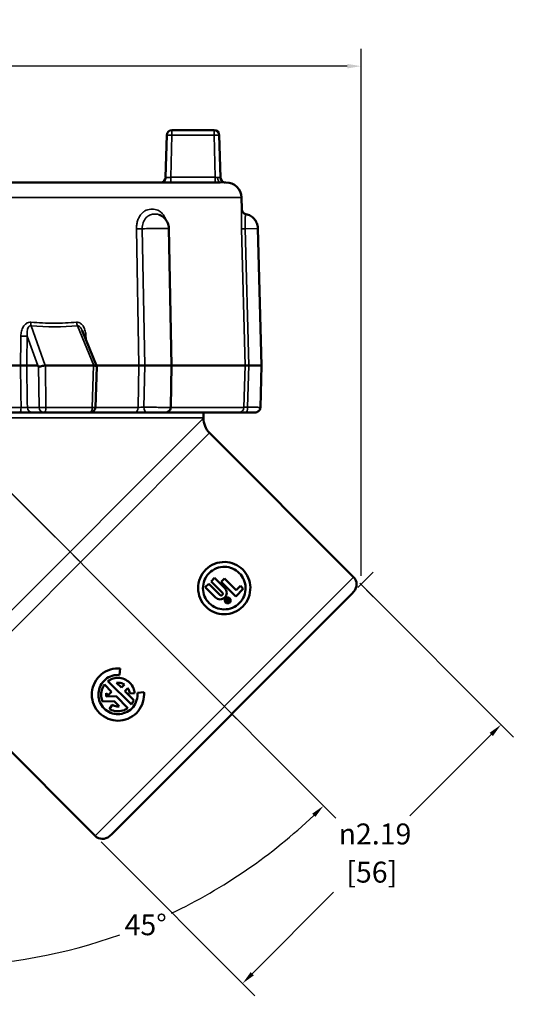
# Model space of a CAD drawing. Units: inches. Extents: x 0.1 to 18.2, y 0.1 to 14.
# Drawn here: x 6.3 to 9.3, y 3.2 to 9.1 of the extents above; entities that cross this region are included whole.
import ezdxf

# ---------------------------------------------------------------- set-up
doc = ezdxf.new("R2010")
doc.units = ezdxf.units.IN
doc.header["$LTSCALE"] = 0.833333
doc.header["$MEASUREMENT"] = 0
doc.linetypes.add('CHAIN', pattern=[0.7087, 0.4724, -0.0591, 0.1181, -0.0591])
for name, color, linetype, lineweight in [('Centerline (ANSI)', 7, 'Continuous', 25), ('Dimension (ANSI)', 7, 'Continuous', 25), ('Symbol (ANSI)', 7, 'Continuous', 25), ('Visible (ANSI)', 7, 'Continuous', 50), ('Visible Narrow (ANSI)', 7, 'Continuous', 35)]:
    doc.layers.add(name, color=color, linetype=linetype, lineweight=lineweight)
doc.styles.add('Note Text (ANSI)', font='tahoma.ttf')
doc.dimstyles.new('Default (ANSI)', dxfattribs={"dimscale": 0.833333, "dimtxt": 0.15, "dimasz": 0.098425, "dimexe": 0.125, "dimexo": 0.0625, "dimgap": 0.031496, "dimtad": 0, "dimtih": 1, "dimtoh": 1, "dimrnd": 1e-08, "dimzin": 4, "dimdsep": 46, "dimtxsty": 'Note Text (ANSI)', "dimcen": 0.09, "dimdle": 0.393701, "dimclrd": 256, "dimclre": 256, "dimclrt": 256, "dimadec": 0, "dimazin": 1, "dimtfac": 0.8, "dimtofl": 0, "dimtmove": 0, "dimatfit": 3, "dimfxl": 1, "dimtolj": 1, "dimtzin": 4, "dimlwd": -1, "dimlwe": -1, "dimarcsym": 0})
doc.dimstyles.new('Default (ANSI)$7', dxfattribs={"dimscale": 0.833333, "dimtxt": 0.15, "dimasz": 0.098425, "dimexe": 0.125, "dimexo": 0.0625, "dimgap": 0.031496, "dimtad": 0, "dimtih": 1, "dimtoh": 1, "dimrnd": 1e-08, "dimzin": 4, "dimdsep": 46, "dimtxsty": 'Note Text (ANSI)', "dimcen": 0.09, "dimdle": 0.393701, "dimclrd": 256, "dimclre": 256, "dimclrt": 256, "dimadec": 0, "dimazin": 1, "dimtfac": 0.8, "dimtofl": 0, "dimtmove": 0, "dimatfit": 3, "dimfxl": 1, "dimtolj": 1, "dimtzin": 4, "dimlwd": -1, "dimlwe": -1, "dimarcsym": 0})

# ---------------------------------------------------------------- blocks, each defined once
blk = doc.blocks.new('*D18')
at = {"layer": 'Defpoints', "color": 0, "transparency": 16777216}
for p in [(8.3591, 8.8166), (3.271, 5.7181), (8.3591, 5.7181)]:
    blk.add_point(p, dxfattribs=at)
at = {"layer": 'Dimension (ANSI)', "transparency": 16777216}
for p, q in [((3.271, 5.7702), (3.271, 8.9208)), ((8.3591, 5.7702), (8.3591, 8.9208)), ((3.353, 8.8166), (5.6007, 8.8166)), ((8.2771, 8.8166), (6.0386, 8.8166))]:
    blk.add_line(p, q, dxfattribs=at)
for points in [[(3.353, 8.8303), (3.353, 8.8029), (3.271, 8.8166)], [(8.2771, 8.8303), (8.2771, 8.8029), (8.3591, 8.8166)]]:
    blk.add_solid(points, dxfattribs=at)
at = {"layer": 'Dimension (ANSI)', "transparency": 16777216, "char_height": 0.125, "attachment_point": 5, "style": 'Note Text (ANSI)'}
for s, insert in [('\\A1; 5.09', (5.8197, 8.9079)), ('\\A1;[129]', (5.8197, 8.7086))]:
    blk.add_mtext(s, dxfattribs=dict(at, insert=insert))
blk = doc.blocks.new('*D22')
at = {"layer": 'Defpoints', "color": 0, "transparency": 16777216}
for p in [(5.815, 6.7153), (5.8519, 6.6785), (5.815, 4.8639), (6.6642, 3.5463)]:
    blk.add_point(p, dxfattribs=at)
at = {"layer": 'Dimension (ANSI)', "transparency": 16777216}
for p, q in [((5.8887, 6.6417), (8.2086, 4.3218)), ((5.815, 4.8119), (5.815, 3.3303))]:
    blk.add_line(p, q, dxfattribs=at)
for start, end in [(295.45612, 313.56757), (271.43243, 289.60581)]:
    blk.add_arc((5.815, 6.7153), 3.2808, start, end, dxfattribs=at)
for points in [[(8.0667, 4.348), (8.0858, 4.3284), (8.1349, 4.3954)], [(5.8972, 3.4219), (5.8969, 3.4492), (5.815, 3.4345)]]:
    blk.add_solid(points, dxfattribs=at)
at = {"layer": 'Dimension (ANSI)', "transparency": 16777216, "insert": (7.0705, 3.6842), "char_height": 0.125, "attachment_point": 5, "style": 'Note Text (ANSI)'}
blk.add_mtext('\\A1;45°', dxfattribs=at)
blk = doc.blocks.new('*D23')
at = {"layer": 'Defpoints', "color": 0, "transparency": 16777216}
for p in [(8.3142, 5.7629), (6.7675, 4.2161), (7.6502, 3.3334)]:
    blk.add_point(p, dxfattribs=at)
at = {"layer": 'Dimension (ANSI)', "transparency": 16777216}
for p, q in [((8.3511, 5.7261), (9.2707, 4.8065)), ((9.139, 4.8222), (8.6519, 4.3351)), ((6.8043, 4.1793), (7.7239, 3.2597)), ((7.7082, 3.3914), (8.1953, 3.8785))]:
    blk.add_line(p, q, dxfattribs=at)
for points in [[(9.1293, 4.8318), (9.1487, 4.8125), (9.197, 4.8802)], [(7.6985, 3.401), (7.7179, 3.3817), (7.6502, 3.3334)]]:
    blk.add_solid(points, dxfattribs=at)
at = {"layer": 'Dimension (ANSI)', "transparency": 16777216, "char_height": 0.125, "attachment_point": 5, "style": 'Note Text (ANSI)'}
for s, insert in [('\\A1; {\\fAIGDT|b0|i0;\\H0.1250;\\ln}\\fTahoma|b0|i0;\\H0.1250;2.19', (8.4236, 4.227)), ('\\A1;[56]', (8.4236, 3.9987))]:
    blk.add_mtext(s, dxfattribs=dict(at, insert=insert))

msp = doc.modelspace()

# ---------------------------------------------------------------- linework, layer by layer
at = {"layer": 'Centerline (ANSI)', "linetype": 'CHAIN', "ltscale": 0.952448}
msp.add_line((5.7866, 6.7437), (7.6145, 4.9159), dxfattribs=at)
at = {"layer": 'Dimension (ANSI)'}
for p, q in [((8.3406, 5.6996), (8.4327, 5.7917)), ((8.3511, 5.7261), (8.4327, 5.6444))]:
    msp.add_line(p, q, dxfattribs=at)
at = {"layer": 'Visible (ANSI)'}
for p, q in [((7.228, 8.4341), (7.4796, 8.4341)), ((7.1901, 8.152), (7.1967, 8.4037)), ((7.5108, 8.4037), (7.5175, 8.1501)), ((4.1135, 8.1216), (7.5165, 8.1216)), ((7.5486, 8.1216), (7.5508, 8.1216)), ((7.6438, 8.031), (7.6456, 7.962)), ((7.2096, 7.8458), (7.2248, 7.0278)), ((7.742, 7.8464), (7.7634, 7.0278)), ((6.6904, 7.2366), (6.778, 7.0214)), ((6.3213, 7.0278), (5.9469, 7.0278)), ((6.3213, 7.0278), (6.3214, 7.0278)), ((6.3588, 7.0266), (6.3587, 7.0266)), ((6.3588, 7.0266), (6.4249, 7.0266)), ((6.4703, 7.0266), (6.7591, 7.0266)), ((6.7781, 7.0205), (6.7698, 6.7768)), ((7.0302, 7.0278), (6.7754, 7.0278)), ((7.0302, 7.0278), (7.065, 7.0278)), ((7.2248, 7.0278), (7.065, 7.0278)), ((7.2201, 6.7773), (7.2248, 7.0278)), ((7.6653, 7.0278), (7.2248, 7.0278)), ((7.6653, 7.0278), (7.6871, 7.0278)), ((7.7634, 7.0278), (7.6871, 7.0278)), ((7.7568, 6.777), (7.7634, 7.0278)), ((6.3165, 6.7466), (5.9446, 6.7466)), ((6.3165, 6.7466), (6.3914, 6.7466)), ((6.4619, 6.7466), (6.3914, 6.7466)), ((6.7386, 6.7466), (6.4619, 6.7466)), ((7.0051, 6.7466), (6.7386, 6.7466)), ((7.0748, 6.7466), (7.0051, 6.7466)), ((7.1889, 6.7466), (7.0748, 6.7466)), ((7.6276, 6.7466), (7.1889, 6.7466)), ((7.4165, 6.7466), (7.4165, 6.7153)), ((7.6711, 6.7466), (7.6276, 6.7466)), ((7.7256, 6.7466), (7.6711, 6.7466)), ((7.4531, 6.624), (8.3142, 5.7629)), ((7.4273, 5.7017), (7.4478, 5.7222)), ((7.5144, 5.6556), (7.4478, 5.7222)), ((7.4622, 5.7366), (7.4827, 5.7572)), ((7.4622, 5.7366), (7.5288, 5.67)), ((7.5441, 5.6958), (7.4827, 5.7572)), ((7.5225, 5.7337), (7.5431, 5.7543)), ((7.5225, 5.7337), (7.6096, 5.6467)), ((7.6127, 5.6847), (7.5431, 5.7543)), ((7.6127, 5.6847), (7.6372, 5.7092)), ((7.6547, 5.6918), (7.6372, 5.7092)), ((8.3038, 5.6627), (6.8676, 4.2266)), ((7.4273, 5.7017), (7.4886, 5.6404)), ((7.6547, 5.6918), (7.6096, 5.6467)), ((8.3038, 5.6627), (8.3165, 5.6769)), ((7.5512, 5.6246), (7.5552, 5.6286)), ((7.5512, 5.6246), (7.5645, 5.6113)), ((7.5568, 5.627), (7.5546, 5.6248)), ((7.5594, 5.6199), (7.5546, 5.6248)), ((7.5594, 5.6199), (7.5616, 5.6222)), ((7.5632, 5.6206), (7.561, 5.6184)), ((7.5663, 5.6131), (7.561, 5.6184)), ((7.5726, 5.6194), (7.5632, 5.6206)), ((7.5643, 5.623), (7.5749, 5.6217)), ((7.5663, 5.6131), (7.5645, 5.6113)), ((7.5749, 5.6217), (7.5726, 5.6194)), ((6.9181, 5.2159), (6.9147, 5.177)), ((6.8448, 5.1406), (6.9848, 5.0006)), ((6.9252, 5.1017), (6.8963, 5.1305)), ((5.9063, 5.0772), (6.7675, 4.2161)), ((6.8665, 5.0775), (6.8241, 5.1199)), ((6.8341, 5.0684), (6.8458, 5.0568)), ((6.8665, 5.0775), (6.8458, 5.0568)), ((6.9252, 5.1017), (6.9431, 5.1196)), ((6.9638, 5.0988), (6.9459, 5.0809)), ((6.9991, 5.0277), (6.9459, 5.0809)), ((7.0042, 5.0689), (6.975, 5.0664)), ((7.0212, 5.0704), (7.0601, 5.0738)), ((6.8817, 5.0208), (6.8135, 5.0185)), ((6.8348, 5.0478), (6.8941, 5.0499)), ((6.8817, 5.0208), (6.9126, 4.9899)), ((6.9641, 4.9798), (6.8941, 5.0499)), ((6.8544, 4.9735), (6.8691, 4.9989)), ((6.8676, 4.2266), (6.8535, 4.2139))]:
    msp.add_line(p, q, dxfattribs=at)
for centre, radius, start, end in [((7.228, 8.4028), 0.0313, 90, 178.5), ((7.4796, 8.4028), 0.0313, 1.5, 90), ((7.1589, 8.1528), 0.0313, 270, 358.5), ((7.5486, 8.1528), 0.0313, 181.5, 270), ((7.5508, 8.0286), 0.093, 1.5, 90), ((6.7386, 6.7778), 0.0312, 270, 358.04047), ((5.815, 6.7153), 1.6015, 359.90294, 0), ((7.5415, 6.7124), 0.125, 179.90294, 225), ((8.2701, 5.7187), 0.0625, 318, 45), ((6.8116, 4.2603), 0.0625, 225, 312)]:
    msp.add_arc(centre, radius, start, end, dxfattribs=at)
for centre, major_axis, ratio, start_param, end_param in [((7.1003, 7.8441), (0.1093, 0.0017), 0.015234, 0.00005, 0.00012), ((6.6674, 6.4297), (-0.2427, 0.5969), 0.024312, 6.133409, 6.2733), ((6.458, 7.0571), (0.0268, -0.0248), 0.658653, 5.646331, 5.664148), ((6.7481, 7.0571), (0.0257, -0.0247), 0.69035, 5.660739, 5.678557)]:
    msp.add_ellipse(centre, major_axis=major_axis, ratio=ratio, start_param=start_param, end_param=end_param, dxfattribs=at)
for points, knots in [([(7.6456, 7.962), (7.6456, 7.9586), (7.6463, 7.9552), (7.6486, 7.9488), (7.6503, 7.9458), (7.6546, 7.9405), (7.6572, 7.9382), (7.6629, 7.9346), (7.6661, 7.9332), (7.6697, 7.9323), (7.6701, 7.9323), (7.6704, 7.9322)], [0, 0, 0, 0, 0.0256701, 0.0256701, 0.0514759, 0.0514759, 0.0772769, 0.0772769, 0.103078, 0.103078, 0.1057887, 0.1057887, 0.1057887, 0.1057887]), ([(7.1512, 7.9284), (7.1603, 7.9249), (7.169, 7.92), (7.1841, 7.9077), (7.1907, 7.9002), (7.2011, 7.8836), (7.2049, 7.8744), (7.2087, 7.8587), (7.2095, 7.8522), (7.2096, 7.8458)], [0, 0, 0, 0, 0.0740586, 0.0740586, 0.1483749, 0.1483749, 0.2226818, 0.2226818, 0.2717664, 0.2717664, 0.2717664, 0.2717664]), ([(7.6704, 7.9322), (7.6799, 7.9302), (7.6892, 7.9266), (7.706, 7.9167), (7.7137, 7.9103), (7.7265, 7.8956), (7.7317, 7.887), (7.739, 7.869), (7.7412, 7.8592), (7.7419, 7.8485), (7.7419, 7.8475), (7.742, 7.8464)], [0, 0, 0, 0, 0.0740453, 0.0740453, 0.1483621, 0.1483621, 0.222669, 0.222669, 0.2969763, 0.2969763, 0.3046726, 0.3046726, 0.3046726, 0.3046726]), ([(6.3587, 7.0266), (6.3574, 7.0267), (6.3555, 7.0268), (6.3504, 7.027), (6.3471, 7.0271), (6.3399, 7.0273), (6.336, 7.0274), (6.3284, 7.0276), (6.3248, 7.0277), (6.3214, 7.0278)], [0, 0, 0, 0, 0.0271805, 0.0271805, 0.0577862, 0.0577862, 0.0884067, 0.0884067, 0.1155976, 0.1155976, 0.1155976, 0.1155976]), ([(6.4296, 7.0208), (6.4296, 7.0207), (6.4296, 7.0207), (6.4299, 7.0202), (6.4302, 7.0199), (6.4313, 7.0193), (6.4321, 7.0194), (6.4351, 7.0199), (6.4383, 7.0212), (6.4448, 7.0233), (6.4489, 7.0243), (6.4573, 7.0259), (6.4618, 7.0264), (6.4671, 7.0266), (6.4684, 7.0266), (6.4698, 7.0266)], [-0.2375091, -0.2375091, -0.2375091, -0.2375091, -0.2369488, -0.2369488, -0.2313553, -0.2313553, -0.2201684, -0.2201684, -0.190581, -0.190581, -0.1590406, -0.1590406, -0.1275002, -0.1275002, -0.1173002, -0.1173002, -0.1173002, -0.1173002]), ([(6.7596, 7.0266), (6.7609, 7.0266), (6.7622, 7.0266), (6.7669, 7.0264), (6.7701, 7.0259), (6.775, 7.0243), (6.7767, 7.0233), (6.7779, 7.0217), (6.7781, 7.021), (6.7781, 7.0205)], [-0.52604998, -0.52604998, -0.52604998, -0.52604998, -0.51585002, -0.51585002, -0.48430958, -0.48430958, -0.45276914, -0.45276914, -0.43641894, -0.43641894, -0.43641894, -0.43641894]), ([(7.2201, 6.7773), (7.2201, 6.7739), (7.2194, 6.7705), (7.2172, 6.7641), (7.2155, 6.7611), (7.2113, 6.7558), (7.2087, 6.7534), (7.203, 6.7498), (7.1998, 6.7484), (7.1953, 6.7472), (7.1941, 6.747), (7.1915, 6.7467), (7.1902, 6.7466), (7.1889, 6.7466)], [0, 0, 0, 0, 0.0256591, 0.0256591, 0.0514646, 0.0514646, 0.0772653, 0.0772653, 0.1030671, 0.1030671, 0.1128289, 0.1128289, 0.1227439, 0.1227439, 0.1227439, 0.1227439]), ([(7.7568, 6.777), (7.7567, 6.7737), (7.7561, 6.7703), (7.7538, 6.7639), (7.7521, 6.7609), (7.7478, 6.7556), (7.7452, 6.7533), (7.7395, 6.7497), (7.7363, 6.7483), (7.7318, 6.7472), (7.7306, 6.747), (7.7281, 6.7467), (7.7268, 6.7466), (7.7256, 6.7466)], [0, 0, 0, 0, 0.0256603, 0.0256603, 0.0514665, 0.0514665, 0.0772675, 0.0772675, 0.1030686, 0.1030686, 0.1125318, 0.1125318, 0.1221344, 0.1221344, 0.1221344, 0.1221344]), ([(7.6513, 5.8071), (7.6374, 5.821), (7.6201, 5.8328), (7.5831, 5.8484), (7.5635, 5.8522), (7.5248, 5.8534), (7.503, 5.8497), (7.4631, 5.8338), (7.4448, 5.8216), (7.4168, 5.7935), (7.4046, 5.7761), (7.3884, 5.7369), (7.3843, 5.7151), (7.3849, 5.6754), (7.3888, 5.6551), (7.4047, 5.6173), (7.4166, 5.5999), (7.4441, 5.5724), (7.4615, 5.5605), (7.4993, 5.5446), (7.5197, 5.5407), (7.5593, 5.5401), (7.5811, 5.5442), (7.6203, 5.5604), (7.6378, 5.5726), (7.6658, 5.6006), (7.6781, 5.6188), (7.694, 5.6588), (7.6977, 5.6806), (7.6965, 5.7193), (7.6926, 5.7389), (7.677, 5.7759), (7.6652, 5.7932), (7.6513, 5.8071)], [0, 0, 0, 0, 0.149937, 0.149937, 0.299874, 0.299874, 0.474518, 0.474518, 0.649162, 0.649162, 0.813038, 0.813038, 0.976915, 0.976915, 1.125335, 1.125335, 1.273756, 1.273756, 1.422176, 1.422176, 1.570596, 1.570596, 1.734473, 1.734473, 1.898349, 1.898349, 2.072993, 2.072993, 2.247637, 2.247637, 2.397574, 2.397574, 2.547511, 2.547511, 2.547511, 2.547511]), ([(7.6309, 5.7867), (7.6422, 5.7753), (7.6518, 5.7612), (7.6645, 5.731), (7.6677, 5.715), (7.6686, 5.6833), (7.6656, 5.6656), (7.6526, 5.6331), (7.6426, 5.6183), (7.6198, 5.5955), (7.6055, 5.5855), (7.5735, 5.5723), (7.5558, 5.569), (7.5235, 5.5695), (7.5069, 5.5728), (7.4762, 5.5857), (7.462, 5.5953), (7.4396, 5.6178), (7.4299, 5.632), (7.417, 5.6627), (7.4138, 5.6793), (7.4132, 5.7115), (7.4166, 5.7293), (7.4298, 5.7613), (7.4397, 5.7755), (7.4625, 5.7984), (7.4773, 5.8083), (7.5098, 5.8214), (7.5275, 5.8244), (7.5592, 5.8235), (7.5753, 5.8203), (7.6055, 5.8076), (7.6196, 5.798), (7.6309, 5.7867)], [0, 0, 0, 0, 0.121924, 0.121924, 0.243849, 0.243849, 0.385161, 0.385161, 0.526473, 0.526473, 0.660674, 0.660674, 0.794874, 0.794874, 0.915836, 0.915836, 1.036797, 1.036797, 1.157759, 1.157759, 1.27872, 1.27872, 1.412921, 1.412921, 1.547121, 1.547121, 1.688433, 1.688433, 1.829746, 1.829746, 1.95167, 1.95167, 2.073594, 2.073594, 2.073594, 2.073594]), ([(7.4886, 5.6404), (7.4921, 5.6369), (7.4964, 5.6339), (7.5059, 5.63), (7.511, 5.629), (7.5208, 5.6288), (7.5263, 5.6298), (7.5361, 5.6339), (7.5406, 5.6369), (7.5476, 5.6439), (7.5506, 5.6484), (7.5547, 5.6583), (7.5556, 5.6637), (7.5554, 5.6736), (7.5545, 5.6786), (7.5505, 5.688), (7.5475, 5.6924), (7.5441, 5.6958)], [-0.3154984, -0.3154984, -0.3154984, -0.3154984, -0.2781767, -0.2781767, -0.240855, -0.240855, -0.1996293, -0.1996293, -0.1584036, -0.1584036, -0.1165946, -0.1165946, -0.0747856, -0.0747856, -0.0373928, -0.0373928, 0, 0, 0, 0]), ([(7.5288, 5.67), (7.5297, 5.6691), (7.5305, 5.6679), (7.5315, 5.6654), (7.5318, 5.664), (7.5318, 5.6615), (7.5315, 5.6601), (7.5305, 5.6576), (7.5297, 5.6565), (7.5279, 5.6547), (7.5267, 5.6539), (7.5242, 5.6529), (7.5228, 5.6526), (7.5202, 5.6527), (7.5189, 5.6529), (7.5165, 5.654), (7.5153, 5.6547), (7.5144, 5.6556)], [0, 0, 0, 0, 0.00993737, 0.00993737, 0.01987475, 0.01987475, 0.0303823, 0.0303823, 0.04088986, 0.04088986, 0.05161962, 0.05161962, 0.06234939, 0.06234939, 0.07201964, 0.07201964, 0.08168989, 0.08168989, 0.08168989, 0.08168989]), ([(7.5737, 5.6353), (7.5721, 5.6369), (7.5701, 5.6382), (7.5658, 5.64), (7.5635, 5.6404), (7.5592, 5.6404), (7.5568, 5.6399), (7.5526, 5.6381), (7.5507, 5.6368), (7.5476, 5.6338), (7.5463, 5.6319), (7.5445, 5.6276), (7.5441, 5.6253), (7.5441, 5.6209), (7.5445, 5.6186), (7.5462, 5.6143), (7.5476, 5.6123), (7.5507, 5.6092), (7.5526, 5.6079), (7.5568, 5.6062), (7.559, 5.6057), (7.5634, 5.6057), (7.5658, 5.6061), (7.5702, 5.6079), (7.5721, 5.6092), (7.5752, 5.6123), (7.5766, 5.6143), (7.5784, 5.6187), (7.5788, 5.6211), (7.5787, 5.6254), (7.5783, 5.6277), (7.5765, 5.6318), (7.5752, 5.6338), (7.5737, 5.6353)], [0, 0, 0, 0, 0.0169814, 0.0169814, 0.0339628, 0.0339628, 0.0519225, 0.0519225, 0.0698823, 0.0698823, 0.0877663, 0.0877663, 0.1056503, 0.1056503, 0.1225791, 0.1225791, 0.1395079, 0.1395079, 0.1560192, 0.1560192, 0.1725305, 0.1725305, 0.1908305, 0.1908305, 0.2091306, 0.2091306, 0.2275446, 0.2275446, 0.2459586, 0.2459586, 0.2624837, 0.2624837, 0.2790089, 0.2790089, 0.2790089, 0.2790089]), ([(7.5717, 5.6333), (7.573, 5.632), (7.5741, 5.6303), (7.5756, 5.6267), (7.5759, 5.6248), (7.5759, 5.6212), (7.5756, 5.6192), (7.5741, 5.6156), (7.5729, 5.614), (7.5704, 5.6115), (7.5687, 5.6103), (7.5651, 5.6088), (7.5631, 5.6085), (7.5594, 5.6085), (7.5575, 5.6089), (7.554, 5.6104), (7.5524, 5.6115), (7.5498, 5.614), (7.5487, 5.6157), (7.5473, 5.6192), (7.5469, 5.621), (7.5468, 5.6247), (7.5472, 5.6267), (7.5487, 5.6304), (7.5498, 5.632), (7.5524, 5.6346), (7.5541, 5.6357), (7.5577, 5.6372), (7.5598, 5.6376), (7.5634, 5.6375), (7.5653, 5.6372), (7.5688, 5.6357), (7.5704, 5.6346), (7.5717, 5.6333)], [0, 0, 0, 0, 0.0142239, 0.0142239, 0.0284478, 0.0284478, 0.0434898, 0.0434898, 0.0585319, 0.0585319, 0.0738719, 0.0738719, 0.0892119, 0.0892119, 0.1030465, 0.1030465, 0.1168811, 0.1168811, 0.1307157, 0.1307157, 0.1445503, 0.1445503, 0.1598903, 0.1598903, 0.1752304, 0.1752304, 0.1906504, 0.1906504, 0.2060704, 0.2060704, 0.2199147, 0.2199147, 0.233759, 0.233759, 0.233759, 0.233759]), ([(7.5643, 5.623), (7.5645, 5.6236), (7.5646, 5.6242), (7.5645, 5.6254), (7.5644, 5.6262), (7.5638, 5.6275), (7.5634, 5.6281), (7.5629, 5.6286), (7.5625, 5.629), (7.5619, 5.6295), (7.5605, 5.63), (7.5598, 5.6301), (7.5585, 5.6302), (7.5577, 5.63), (7.5563, 5.6295), (7.5557, 5.629), (7.5552, 5.6286)], [-0.01521249, -0.01521249, -0.01521249, -0.01521249, -0.01041805, -0.01041805, -0.00520902, -0.00520902, 0, 0, 0, 0.00520902, 0.00520902, 0.01041805, 0.01041805, 0.01621042, 0.01621042, 0.0220028, 0.0220028, 0.0220028, 0.0220028]), ([(7.5568, 5.627), (7.5571, 5.6273), (7.5575, 5.6276), (7.5583, 5.6279), (7.5588, 5.628), (7.5597, 5.628), (7.5601, 5.6279), (7.5609, 5.6276), (7.5613, 5.6273), (7.5616, 5.627), (7.5619, 5.6267), (7.5622, 5.6263), (7.5625, 5.6255), (7.5626, 5.6251), (7.5626, 5.6242), (7.5625, 5.6237), (7.5622, 5.6228), (7.5619, 5.6225), (7.5616, 5.6222)], [-0.01382734, -0.01382734, -0.01382734, -0.01382734, -0.01018774, -0.01018774, -0.00654815, -0.00654815, -0.00327408, -0.00327408, 0, 0, 0, 0.00327408, 0.00327408, 0.00654815, 0.00654815, 0.01018774, 0.01018774, 0.01382734, 0.01382734, 0.01382734, 0.01382734]), ([(6.9181, 5.2159), (6.9139, 5.2162), (6.9098, 5.2164), (6.8854, 5.2166), (6.864, 5.2126), (6.8251, 5.1964), (6.8076, 5.1843), (6.7797, 5.1564), (6.7675, 5.1384), (6.7516, 5.099), (6.7478, 5.0775), (6.7486, 5.0387), (6.7525, 5.0186), (6.7682, 4.9811), (6.7801, 4.9636), (6.8083, 4.9354), (6.8262, 4.9234), (6.8648, 4.9076), (6.8855, 4.904), (6.9243, 4.904), (6.9451, 4.9079), (6.9835, 4.9238), (7.001, 4.9358), (7.0286, 4.9634), (7.0407, 4.9808), (7.0568, 5.0197), (7.0609, 5.0412), (7.0607, 5.0656), (7.0605, 5.0697), (7.0601, 5.0738)], [0.266233, 0.266233, 0.266233, 0.266233, 0.297719, 0.297719, 0.455355, 0.455355, 0.612992, 0.612992, 0.77809, 0.77809, 0.943188, 0.943188, 1.093003, 1.093003, 1.242817, 1.242817, 1.396821, 1.396821, 1.550824, 1.550824, 1.711763, 1.711763, 1.872701, 1.872701, 2.030337, 2.030337, 2.187974, 2.187974, 2.219459, 2.219459, 2.219459, 2.219459]), ([(7.0212, 5.0704), (7.0215, 5.067), (7.0216, 5.0636), (7.0216, 5.0452), (7.0186, 5.0293), (7.0065, 5.0005), (6.9975, 4.9875), (6.9769, 4.967), (6.9638, 4.958), (6.935, 4.946), (6.9194, 4.943), (6.8902, 4.943), (6.8747, 4.9458), (6.8457, 4.9576), (6.8323, 4.9667), (6.8112, 4.9878), (6.8023, 5.0008), (6.7905, 5.029), (6.7875, 5.0442), (6.787, 5.0734), (6.7899, 5.0895), (6.8018, 5.119), (6.8109, 5.1324), (6.8319, 5.1534), (6.845, 5.1624), (6.8742, 5.1745), (6.8903, 5.1775), (6.9086, 5.1774), (6.9116, 5.1772), (6.9147, 5.177)], [0.200043, 0.200043, 0.200043, 0.200043, 0.226162, 0.226162, 0.343497, 0.343497, 0.460833, 0.460833, 0.580941, 0.580941, 0.701048, 0.701048, 0.816056, 0.816056, 0.931065, 0.931065, 1.043204, 1.043204, 1.155344, 1.155344, 1.278304, 1.278304, 1.401264, 1.401264, 1.520051, 1.520051, 1.638837, 1.638837, 1.662132, 1.662132, 1.662132, 1.662132]), ([(7.0042, 5.0689), (7.0033, 5.0787), (7.0009, 5.0888), (6.9919, 5.1107), (6.9842, 5.122), (6.9752, 5.131), (6.9664, 5.1398), (6.9552, 5.1475), (6.9309, 5.1577), (6.9177, 5.1602), (6.8924, 5.1604), (6.8787, 5.1579), (6.8585, 5.1495), (6.8513, 5.1454), (6.8448, 5.1406)], [-0.1709952, -0.1709952, -0.1709952, -0.1709952, -0.0966709, -0.0966709, 0, 0, 0, 0.0953501, 0.0953501, 0.1907002, 0.1907002, 0.2923818, 0.2923818, 0.355064, 0.355064, 0.355064, 0.355064]), ([(6.8963, 5.1305), (6.8993, 5.1309), (6.9023, 5.1311), (6.9139, 5.1309), (6.9232, 5.1291), (6.9357, 5.1239), (6.9395, 5.1219), (6.9431, 5.1196)], [0.9659606, 0.9659606, 0.9659606, 0.9659606, 0.9890612, 0.9890612, 1.0565115, 1.0565115, 1.0874736, 1.0874736, 1.0874736, 1.0874736]), ([(6.8241, 5.1199), (6.8191, 5.1132), (6.8149, 5.1058), (6.8066, 5.0853), (6.8041, 5.0715), (6.8046, 5.0465), (6.8071, 5.0336), (6.8126, 5.0205), (6.813, 5.0195), (6.8135, 5.0185)], [0.4333037, 0.4333037, 0.4333037, 0.4333037, 0.4987843, 0.4987843, 0.6035052, 0.6035052, 0.6992213, 0.6992213, 0.7074251, 0.7074251, 0.7074251, 0.7074251]), ([(6.8348, 5.0478), (6.8341, 5.0516), (6.8337, 5.0554), (6.8336, 5.0621), (6.8338, 5.0653), (6.8341, 5.0684)], [0.66802915, 0.66802915, 0.66802915, 0.66802915, 0.69724718, 0.69724718, 0.72176759, 0.72176759, 0.72176759, 0.72176759]), ([(6.9638, 5.0988), (6.9662, 5.0952), (6.9683, 5.0912), (6.9727, 5.0804), (6.9744, 5.0733), (6.975, 5.0664)], [0.03651639, 0.03651639, 0.03651639, 0.03651639, 0.06848353, 0.06848353, 0.12111262, 0.12111262, 0.12111262, 0.12111262]), ([(6.9848, 5.0006), (6.9895, 5.0069), (6.9936, 5.014), (6.9976, 5.0235), (6.9984, 5.0256), (6.9991, 5.0277)], [1.23481557, 1.23481557, 1.23481557, 1.23481557, 1.29619778, 1.29619778, 1.31277596, 1.31277596, 1.31277596, 1.31277596]), ([(6.8544, 4.9735), (6.8583, 4.9713), (6.8624, 4.9693), (6.879, 4.9625), (6.8922, 4.9601), (6.9172, 4.9601), (6.9306, 4.9627), (6.9505, 4.971), (6.9577, 4.9751), (6.9641, 4.9798)], [0.8598165, 0.8598165, 0.8598165, 0.8598165, 0.8930055, 0.8930055, 0.9910737, 0.9910737, 1.0934546, 1.0934546, 1.1566287, 1.1566287, 1.1566287, 1.1566287]), ([(6.9126, 4.9899), (6.9099, 4.9896), (6.9071, 4.9894), (6.8958, 4.9894), (6.8864, 4.9911), (6.8747, 4.9959), (6.8718, 4.9973), (6.8691, 4.9989)], [0.4021055, 0.4021055, 0.4021055, 0.4021055, 0.4236358, 0.4236358, 0.4928125, 0.4928125, 0.516146, 0.516146, 0.516146, 0.516146])]:
    msp.add_open_spline(points, degree=3, knots=knots, dxfattribs=at)
at = {"layer": 'Visible Narrow (ANSI)'}
for p, q in [((7.228, 8.4341), (7.228, 8.4037)), ((7.4796, 8.4341), (7.4796, 8.4037)), ((7.228, 8.4037), (7.2214, 8.152)), ((7.4796, 8.4037), (7.228, 8.4037)), ((7.4862, 8.152), (7.4796, 8.4037)), ((7.2214, 8.152), (7.4862, 8.152)), ((7.2214, 8.152), (7.2214, 8.1216)), ((7.4862, 8.152), (7.4862, 8.1216)), ((7.6438, 8.031), (3.9863, 8.031)), ((7.0302, 7.0278), (7.015, 7.8442)), ((7.0499, 7.8448), (7.065, 7.0278)), ((7.6653, 7.0278), (7.6439, 7.8442)), ((7.6656, 7.8448), (7.742, 7.8464)), ((7.6656, 7.8448), (7.6871, 7.0278)), ((6.3844, 7.2649), (6.4698, 7.0266)), ((6.7596, 7.0266), (6.6626, 7.2649)), ((6.4249, 7.0266), (6.3615, 7.2034)), ((6.433, 6.777), (6.4296, 7.0208)), ((6.4703, 7.0266), (6.4739, 6.777)), ((6.7505, 6.777), (6.7591, 7.0266)), ((7.0255, 6.777), (7.0302, 7.0278)), ((7.065, 7.0278), (7.0604, 6.7776)), ((7.6587, 6.777), (7.6653, 7.0278)), ((7.6871, 7.0278), (7.6805, 6.7776)), ((5.9469, 6.777), (6.3251, 6.777)), ((6.3626, 6.777), (6.433, 6.777)), ((6.4739, 6.777), (6.7505, 6.777)), ((6.7698, 6.777), (7.0255, 6.777)), ((7.2201, 6.777), (7.6587, 6.777)), ((4.2135, 6.7153), (7.4165, 6.7153)), ((5.8177, 5.1138), (7.4165, 6.7126)), ((7.4531, 6.624), (5.9063, 5.0772)), ((6.7675, 4.2161), (8.3142, 5.7629)), ((8.3165, 5.6769), (6.8535, 4.2139))]:
    msp.add_line(p, q, dxfattribs=at)
for centre, major_axis, ratio, start_param, end_param in [((7.228, 8.4028), (-0.0312, 0.0008), 0.026168, 4.713074, 6.283185), ((7.4796, 8.4028), (0.0312, 0.0008), 0.026168, 0, 1.570111), ((7.2214, 8.1528), (-0.0313, -0.0008), 0.026096, 6.281818, 7.851929), ((7.4861, 8.1528), (-0.0313, 0.0008), 0.026096, 1.572849, 2.079511), ((7.5165, 8.1528), (0, -0.0313), 0.485402, 4.747979, 6.283185), ((7.5487, 8.1509), (-0.0312, -0.0008), 0.999568, 0, 1.370792), ((7.0355, 7.845), (-0.0312, -0.0006), 0.018543, 0.857156, 2.04943), ((7.1003, 7.8441), (0.1093, 0.0017), 0.015234, 0.00012, 2.049752), ((7.6751, 7.845), (-0.0312, -0.0008), 0.000022, 5.01898, 6.211255), ((6.3928, 7.287), (0.0027, 0.0311), 0.304356, 1.623352, 2.385866), ((5.8249, 9.0904), (1.5222, -1.5234), 0.668091, 5.612222, 5.776879), ((6.6711, 7.287), (0.0029, -0.0311), 0.455849, 4.696513, 5.459026), ((2.8428, -133.9067), (-3.7371, -177.2098), 0.004713, 2.490393, 2.49203), ((6.3326, 7.2043), (0.0312, -0.0005), 0.031581, 4.434272, 5.890422), ((6.7282, 7.2043), (0.0312, 0.001), 0.011552, 3.823979, 4.205158), ((10.1703, -133.2672), (-4.8761, 176.5704), 0.00394, 5.631967, 5.632195), ((6.3165, 6.7778), (0, -0.0313), 0.275936, 0, 1.544616), ((6.3914, 6.7778), (0, -0.0312), 0.92388, 4.738569, 6.283185), ((6.4619, 6.7778), (-0.0312, -0.0004), 0.03419, 0.392799, 1.96291), ((6.4619, 6.7778), (0, -0.0313), 0.92388, 4.738569, 6.283185), ((6.4619, 6.7778), (0, -0.0312), 0.382683, 0, 1.544616), ((6.7386, 6.7778), (0, -0.0312), 0.382683, 0, 1.544616), ((6.7386, 6.7778), (0.0312, -0.0011), 0.014162, 5.105673, 6.283185), ((7.0051, 6.7778), (0, -0.0312), 0.654875, 0, 1.544616), ((7.0748, 6.7778), (0, -0.0312), 0.460549, 4.720297, 6.283185), ((7.6276, 6.7778), (0, -0.0313), 0.997453, 0, 1.544616), ((7.6711, 6.7778), (0, -0.0313), 0.301995, 0, 1.562888)]:
    msp.add_ellipse(centre, major_axis=major_axis, ratio=ratio, start_param=start_param, end_param=end_param, dxfattribs=at)
for points, knots in [([(7.5013, 8.1517), (7.5038, 8.1517), (7.506, 8.1515), (7.508, 8.1512), (7.51, 8.1509), (7.5117, 8.1506), (7.5131, 8.1503), (7.5145, 8.15), (7.5156, 8.1498), (7.5164, 8.1498), (7.5171, 8.1498), (7.5175, 8.1499), (7.5175, 8.1501)], [0, 0, 0, 0, 0.250037, 0.250037, 0.250037, 0.5, 0.5, 0.5, 0.750082, 0.750082, 0.750082, 1, 1, 1, 1]), ([(7.5433, 8.1201), (7.5431, 8.12), (7.5423, 8.12), (7.541, 8.1201), (7.5398, 8.1201), (7.5381, 8.1203), (7.5359, 8.1205), (7.5358, 8.1205), (7.5356, 8.1205), (7.5354, 8.1205), (7.5333, 8.1207), (7.5307, 8.121), (7.5277, 8.1212), (7.5275, 8.1212), (7.5273, 8.1212), (7.527, 8.1212), (7.524, 8.1214), (7.5205, 8.1216), (7.5165, 8.1216)], [0, 0, 0, 0, 0.261918, 0.261918, 0.261918, 0.5, 0.5, 0.5, 0.519088, 0.519088, 0.519088, 0.75, 0.75, 0.75, 0.76796, 0.76796, 0.76796, 1, 1, 1, 1]), ([(7.015, 7.8442), (7.0149, 7.8525), (7.0154, 7.8607), (7.0166, 7.8687), (7.0177, 7.8767), (7.0196, 7.8847), (7.0221, 7.8922), (7.0221, 7.8923), (7.0221, 7.8924), (7.0222, 7.8926), (7.0246, 7.8999), (7.0276, 7.9068), (7.0311, 7.9133), (7.0312, 7.9135), (7.0313, 7.9136), (7.0314, 7.9138), (7.0349, 7.9202), (7.039, 7.9261), (7.0434, 7.9313), (7.0435, 7.9315), (7.0436, 7.9316), (7.0437, 7.9318), (7.0481, 7.9369), (7.053, 7.9416), (7.0581, 7.9454), (7.0582, 7.9455), (7.0584, 7.9456), (7.0585, 7.9458), (7.0636, 7.9496), (7.0689, 7.9527), (7.0744, 7.9551), (7.0746, 7.9552), (7.0748, 7.9552), (7.0749, 7.9553), (7.0804, 7.9577), (7.0861, 7.9593), (7.0918, 7.9604), (7.0919, 7.9604), (7.092, 7.9604), (7.0921, 7.9604), (7.0978, 7.9615), (7.1036, 7.962), (7.1094, 7.962), (7.1094, 7.962), (7.1094, 7.962), (7.1095, 7.962), (7.1153, 7.962), (7.1211, 7.9615), (7.1267, 7.9604), (7.1268, 7.9604), (7.1268, 7.9604), (7.1268, 7.9604), (7.1324, 7.9593), (7.1379, 7.9577), (7.1433, 7.9553), (7.1434, 7.9552), (7.1435, 7.9552), (7.1436, 7.9552), (7.1489, 7.9527), (7.1541, 7.9496), (7.159, 7.9457), (7.1591, 7.9457), (7.1592, 7.9456), (7.1593, 7.9455), (7.1642, 7.9416), (7.1687, 7.9371), (7.1729, 7.9318), (7.173, 7.9317), (7.1731, 7.9316), (7.1732, 7.9315), (7.1774, 7.9263), (7.1813, 7.9203), (7.1846, 7.9139), (7.1847, 7.9137), (7.1848, 7.9136), (7.1848, 7.9135), (7.1873, 7.9086), (7.1896, 7.9035), (7.1916, 7.8982)], [0, 0, 0, 0, 0.0625, 0.0625, 0.0625, 0.125, 0.125, 0.125, 0.1261923, 0.1261923, 0.1261923, 0.1875, 0.1875, 0.1875, 0.1891048, 0.1891048, 0.1891048, 0.25, 0.25, 0.25, 0.2517521, 0.2517521, 0.2517521, 0.3125, 0.3125, 0.3125, 0.314243, 0.314243, 0.314243, 0.375, 0.375, 0.375, 0.3768605, 0.3768605, 0.3768605, 0.4375, 0.4375, 0.4375, 0.438515, 0.438515, 0.438515, 0.5, 0.5, 0.5, 0.5002044, 0.5002044, 0.5002044, 0.5621562, 0.5621562, 0.5621562, 0.5625, 0.5625, 0.5625, 0.6239897, 0.6239897, 0.6239897, 0.625, 0.625, 0.625, 0.6861081, 0.6861081, 0.6861081, 0.6875, 0.6875, 0.6875, 0.748763, 0.748763, 0.748763, 0.75, 0.75, 0.75, 0.8112783, 0.8112783, 0.8112783, 0.8125, 0.8125, 0.8125, 0.8586178, 0.8586178, 0.8586178, 0.8586178]), ([(7.6439, 7.8442), (7.6437, 7.8525), (7.6435, 7.8607), (7.6434, 7.8687), (7.6434, 7.8767), (7.6433, 7.8847), (7.6434, 7.8922), (7.6434, 7.8923), (7.6434, 7.8924), (7.6434, 7.8926), (7.6434, 7.8999), (7.6435, 7.9068), (7.6436, 7.9133), (7.6436, 7.9135), (7.6436, 7.9136), (7.6436, 7.9138), (7.6437, 7.9202), (7.6439, 7.9261), (7.6441, 7.9313), (7.6441, 7.9315), (7.6441, 7.9316), (7.6441, 7.9317), (7.6442, 7.9369), (7.6444, 7.9416), (7.6446, 7.9454), (7.6446, 7.9455), (7.6446, 7.9456), (7.6446, 7.9457), (7.6448, 7.9496), (7.6449, 7.9527), (7.6451, 7.9551), (7.6451, 7.9552), (7.6451, 7.9552), (7.6451, 7.9553), (7.6452, 7.9577), (7.6454, 7.9593), (7.6454, 7.9604), (7.6454, 7.9604), (7.6454, 7.9604), (7.6454, 7.9604), (7.6455, 7.9615), (7.6456, 7.962), (7.6456, 7.962), (7.6456, 7.962), (7.6456, 7.962), (7.6456, 7.962), (7.6456, 7.962), (7.6456, 7.962), (7.6456, 7.962)], [0, 0, 0, 0, 0.0625, 0.0625, 0.0625, 0.125, 0.125, 0.125, 0.1261482, 0.1261482, 0.1261482, 0.1875, 0.1875, 0.1875, 0.1890388, 0.1890388, 0.1890388, 0.25, 0.25, 0.25, 0.2516645, 0.2516645, 0.2516645, 0.3125, 0.3125, 0.3125, 0.3141388, 0.3141388, 0.3141388, 0.375, 0.375, 0.375, 0.3767612, 0.3767612, 0.3767612, 0.4375, 0.4375, 0.4375, 0.4383473, 0.4383473, 0.4383473, 0.5, 0.5, 0.5, 0.5000221, 0.5000221, 0.5000221, 0.500024, 0.500024, 0.500024, 0.500024]), ([(7.1512, 7.9284), (7.148, 7.9296), (7.1447, 7.9304), (7.1413, 7.931), (7.1368, 7.9319), (7.132, 7.9322), (7.127, 7.9322), (7.1221, 7.9322), (7.1169, 7.9319), (7.1117, 7.9311), (7.1074, 7.9304), (7.1032, 7.9294), (7.099, 7.9279), (7.0984, 7.9277), (7.0978, 7.9275), (7.0971, 7.9272), (7.0931, 7.9257), (7.0892, 7.9237), (7.0855, 7.9213), (7.085, 7.921), (7.0844, 7.9206), (7.0838, 7.9202), (7.0802, 7.9176), (7.0767, 7.9147), (7.0735, 7.9112), (7.073, 7.9108), (7.0726, 7.9103), (7.0721, 7.9098), (7.0686, 7.9058), (7.0654, 7.9014), (7.0625, 7.8964), (7.0599, 7.8919), (7.0576, 7.887), (7.0558, 7.8818), (7.0556, 7.8814), (7.0555, 7.8811), (7.0554, 7.8807), (7.0535, 7.8753), (7.0521, 7.8697), (7.0512, 7.8639), (7.0512, 7.8636), (7.0511, 7.8634), (7.0511, 7.8632), (7.0502, 7.8572), (7.0497, 7.851), (7.0499, 7.8448)], [0.381544, 0.381544, 0.381544, 0.381544, 0.4317018, 0.4317018, 0.4317018, 0.5, 0.5, 0.5, 0.5684376, 0.5684376, 0.5684376, 0.625, 0.625, 0.625, 0.6335464, 0.6335464, 0.6335464, 0.6875, 0.6875, 0.6875, 0.6960188, 0.6960188, 0.6960188, 0.75, 0.75, 0.75, 0.7576424, 0.7576424, 0.7576424, 0.8184987, 0.8184987, 0.8184987, 0.875, 0.875, 0.875, 0.8790313, 0.8790313, 0.8790313, 0.9375, 0.9375, 0.9375, 0.9399389, 0.9399389, 0.9399389, 1, 1, 1, 1]), ([(7.6704, 7.9322), (7.6704, 7.9322), (7.6701, 7.9319), (7.6697, 7.9311), (7.6693, 7.9304), (7.6689, 7.9294), (7.6685, 7.9279), (7.6685, 7.9277), (7.6684, 7.9275), (7.6684, 7.9272), (7.668, 7.9257), (7.6677, 7.9237), (7.6674, 7.9213), (7.6673, 7.9209), (7.6673, 7.9206), (7.6672, 7.9201), (7.667, 7.9176), (7.6667, 7.9146), (7.6665, 7.9112), (7.6664, 7.9108), (7.6664, 7.9103), (7.6664, 7.9098), (7.6661, 7.9058), (7.6659, 7.9014), (7.6657, 7.8964), (7.6656, 7.8919), (7.6654, 7.887), (7.6654, 7.8818), (7.6654, 7.8814), (7.6654, 7.8811), (7.6653, 7.8807), (7.6653, 7.8753), (7.6653, 7.8697), (7.6653, 7.8639), (7.6653, 7.8636), (7.6653, 7.8634), (7.6653, 7.8632), (7.6654, 7.8572), (7.6655, 7.851), (7.6656, 7.8448)], [0.5003278, 0.5003278, 0.5003278, 0.5003278, 0.5685913, 0.5685913, 0.5685913, 0.625, 0.625, 0.625, 0.6336509, 0.6336509, 0.6336509, 0.6875, 0.6875, 0.6875, 0.6961227, 0.6961227, 0.6961227, 0.75, 0.75, 0.75, 0.7577275, 0.7577275, 0.7577275, 0.8185623, 0.8185623, 0.8185623, 0.875, 0.875, 0.875, 0.8790737, 0.8790737, 0.8790737, 0.9375, 0.9375, 0.9375, 0.93996, 0.93996, 0.93996, 1, 1, 1, 1]), ([(6.3832, 7.2862), (6.3787, 7.2866), (6.3741, 7.2862), (6.3697, 7.285), (6.3652, 7.2838), (6.3611, 7.2818), (6.3572, 7.2793), (6.3571, 7.2792), (6.357, 7.2792), (6.3569, 7.2791), (6.3492, 7.274), (6.343, 7.2667), (6.3382, 7.2586), (6.3381, 7.2586), (6.3381, 7.2585), (6.338, 7.2584), (6.3333, 7.2503), (6.3298, 7.2412), (6.3276, 7.232), (6.3276, 7.232), (6.3276, 7.2319), (6.3275, 7.2318), (6.3253, 7.2226), (6.3242, 7.2131), (6.324, 7.2034)], [0, 0, 0, 0, 0.123423, 0.123423, 0.123423, 0.247563, 0.247563, 0.247563, 0.25, 0.25, 0.25, 0.49729, 0.49729, 0.49729, 0.5, 0.5, 0.5, 0.748381, 0.748381, 0.748381, 0.75, 0.75, 0.75, 1, 1, 1, 1]), ([(6.3615, 7.2034), (6.3608, 7.2096), (6.3605, 7.2158), (6.3606, 7.2219), (6.3606, 7.2229), (6.3606, 7.224), (6.3607, 7.225), (6.3609, 7.2301), (6.3615, 7.2352), (6.3625, 7.2401), (6.3629, 7.2417), (6.3633, 7.2433), (6.3637, 7.2449), (6.3649, 7.2491), (6.3666, 7.2533), (6.369, 7.2569), (6.3698, 7.258), (6.3706, 7.2591), (6.3716, 7.2601), (6.3727, 7.2613), (6.374, 7.2623), (6.3754, 7.2632), (6.3761, 7.2636), (6.3768, 7.2639), (6.3775, 7.2642), (6.3797, 7.265), (6.382, 7.2653), (6.3844, 7.2649)], [0, 0, 0, 0, 0.25, 0.25, 0.25, 0.29139, 0.29139, 0.29139, 0.5, 0.5, 0.5, 0.567471, 0.567471, 0.567471, 0.75, 0.75, 0.75, 0.80785, 0.80785, 0.80785, 0.875, 0.875, 0.875, 0.907467, 0.907467, 0.907467, 1, 1, 1, 1]), ([(6.3832, 7.2862), (6.4303, 7.282), (6.4769, 7.28), (6.5225, 7.28), (6.5681, 7.28), (6.6129, 7.282), (6.6568, 7.2862)], [0, 0, 0, 0, 0.5, 0.5, 0.5, 1, 1, 1, 1]), ([(6.7131, 7.2034), (6.7127, 7.2131), (6.7115, 7.2226), (6.7093, 7.2319), (6.707, 7.2412), (6.7038, 7.2503), (6.6992, 7.2584), (6.6946, 7.2666), (6.6887, 7.274), (6.6814, 7.2791), (6.6778, 7.2817), (6.6738, 7.2837), (6.6696, 7.2849), (6.6654, 7.2862), (6.6612, 7.2866), (6.6568, 7.2862)], [0, 0, 0, 0, 0.25, 0.25, 0.25, 0.5, 0.5, 0.5, 0.75, 0.75, 0.75, 0.875, 0.875, 0.875, 1, 1, 1, 1]), ([(6.6626, 7.2649), (6.6654, 7.2654), (6.6686, 7.2647), (6.6713, 7.2631), (6.6741, 7.2616), (6.6766, 7.2593), (6.6787, 7.2569), (6.683, 7.2519), (6.6862, 7.2461), (6.6889, 7.2402), (6.6894, 7.239), (6.6899, 7.2378), (6.6904, 7.2366)], [0, 0, 0, 0, 0.125, 0.125, 0.125, 0.25, 0.25, 0.25, 0.5, 0.5, 0.5, 0.5490275, 0.5490275, 0.5490275, 0.5490275]), ([(6.3615, 7.2034), (6.3612, 7.1864), (6.3609, 7.1694), (6.3607, 7.1523), (6.36, 7.1104), (6.3594, 7.0685), (6.3588, 7.0266)], [0, 0, 0, 0, 0.001298762, 0.001298762, 0.001298762, 0.004494595, 0.004494595, 0.004494595, 0.004494595]), ([(6.3251, 6.777), (6.3248, 6.7978), (6.3245, 6.8187), (6.3241, 6.8395), (6.3232, 6.9023), (6.3223, 6.9651), (6.3213, 7.0278)], [0, 0, 0, 0, 0.0015875, 0.0015875, 0.0015875, 0.00637464, 0.00637464, 0.00637464, 0.00637464]), ([(6.3626, 6.777), (6.3611, 6.7769), (6.359, 6.7769), (6.3538, 6.7768), (6.3507, 6.7767), (6.3404, 6.7767), (6.3324, 6.7768), (6.3251, 6.777)], [0, 0, 0, 0, 0.25, 0.25, 0.5, 0.5, 1, 1, 1, 1]), ([(7.0255, 6.777), (7.0303, 6.777), (7.0362, 6.7771), (7.0485, 6.7773), (7.0548, 6.7774), (7.0604, 6.7776)], [0, 0, 0, 0, 0.5, 0.5, 1, 1, 1, 1]), ([(7.0604, 6.7776), (7.0707, 6.7775), (7.0818, 6.7774), (7.1045, 6.7773), (7.1162, 6.7772), (7.1332, 6.7772), (7.1388, 6.7771), (7.1498, 6.7771), (7.1552, 6.7771), (7.1654, 6.777), (7.1703, 6.777), (7.1796, 6.777), (7.184, 6.777), (7.1922, 6.777), (7.1959, 6.777), (7.2026, 6.777), (7.2057, 6.777), (7.2109, 6.7771), (7.2131, 6.7771), (7.2166, 6.7771), (7.218, 6.7772), (7.2197, 6.7772), (7.2201, 6.7772), (7.2201, 6.7773)], [0, 0, 0, 0, 0.125, 0.125, 0.25, 0.25, 0.3125, 0.3125, 0.375, 0.375, 0.4375, 0.4375, 0.5, 0.5, 0.5625, 0.5625, 0.625, 0.625, 0.6875, 0.6875, 0.75, 0.75, 0.8109392, 0.8109392, 0.8109392, 0.8109392]), ([(7.6587, 6.777), (7.6592, 6.777), (7.6616, 6.7771), (7.6693, 6.7773), (7.6745, 6.7774), (7.6805, 6.7776)], [0, 0, 0, 0, 0.5, 0.5, 1, 1, 1, 1]), ([(7.6805, 6.7776), (7.6916, 6.7775), (7.7021, 6.7774), (7.7206, 6.7773), (7.729, 6.7772), (7.7391, 6.7772), (7.7422, 6.7771), (7.7474, 6.7771), (7.7497, 6.7771), (7.7532, 6.777), (7.7546, 6.777), (7.7564, 6.777), (7.7568, 6.777), (7.7568, 6.777)], [0, 0, 0, 0, 0.125, 0.125, 0.25, 0.25, 0.3125, 0.3125, 0.375, 0.375, 0.4375, 0.4375, 0.4998773, 0.4998773, 0.4998773, 0.4998773])]:
    msp.add_open_spline(points, degree=3, knots=knots, dxfattribs=at)
for points in [[(7.5486, 8.1216), (7.5478, 8.1216), (7.546, 8.1216), (7.5433, 8.1201)], [(6.3587, 7.0266), (6.36, 6.9434), (6.3613, 6.8602), (6.3626, 6.777)]]:
    msp.add_open_spline(points, degree=3, dxfattribs=at)

# ---------------------------------------------------------------- dimensions: what is measured, and where the dimension line sits
at = {"layer": 'Dimension (ANSI)'}
for base, p1, p2, angle, text, override, picture, middle in [((8.3591, 8.8166), (3.271, 5.7181), (8.3591, 5.7181), 180, ' <>\\X[129]', {"dimgap": 0.031496, "dimtih": 0, "dimtoh": 0, "dimdec": 2, "dimpost": '\\X', "dimtol": 0, "dimlim": 0, "dimtp": 0, "dimtm": 0, "dimtdec": 2, "dimatfit": 1}, '*D18', (5.8197, 8.8166)), ((7.6502, 3.3334), (8.3142, 5.7629), (6.7675, 4.2161), 45, ' {\\fAIGDT|b0|i0;\\H0.1250;\\ln}\\fTahoma|b0|i0;\\H0.1250;<>\\X[56]', {"dimgap": 0.031496, "dimdec": 2, "dimpost": '\\X', "dimtol": 0, "dimlim": 0, "dimtp": 0, "dimtm": 0, "dimtdec": 2, "dimatfit": 1}, '*D23', (8.4236, 4.1068))]:
    dim = msp.add_linear_dim(base=base, p1=p1, p2=p2, angle=angle, text=text, dimstyle='Default (ANSI)', override=override, dxfattribs=at)
    dim.commit()
    dim.dimension.update_dxf_attribs({"geometry": picture, "text_midpoint": middle, "dimtype": 160})
dim = msp.add_angular_dim_3p(base=(6.6642, 3.5463), center=(5.815, 6.7153), p1=(5.815, 4.8639), p2=(5.8519, 6.6785), dimstyle='Default (ANSI)', override={"dimgap": 0.031496, "dimpost": '\\X', "dimadec": 0, "dimtol": 0, "dimlim": 0, "dimtp": 0, "dimtm": 0, "dimtdec": 0}, dxfattribs=at)
dim.commit()
dim.dimension.update_dxf_attribs({"geometry": '*D22', "text_midpoint": (7.0705, 3.6842), "dimtype": 165})

# ---------------------------------------------------------------- leaders
at = {"layer": 'Symbol (ANSI)', "annotation_type": 0, "has_hookline": 1, "hookline_direction": 0, "text_width": 0.7545}
msp.add_leader([(6.2375, 4.746), (6.0737, 2.5249), (6.1506, 2.5249)], dimstyle='Default (ANSI)$7', override={"dimtad": 0}, dxfattribs=at)

doc.saveas('drawing.dxf')
